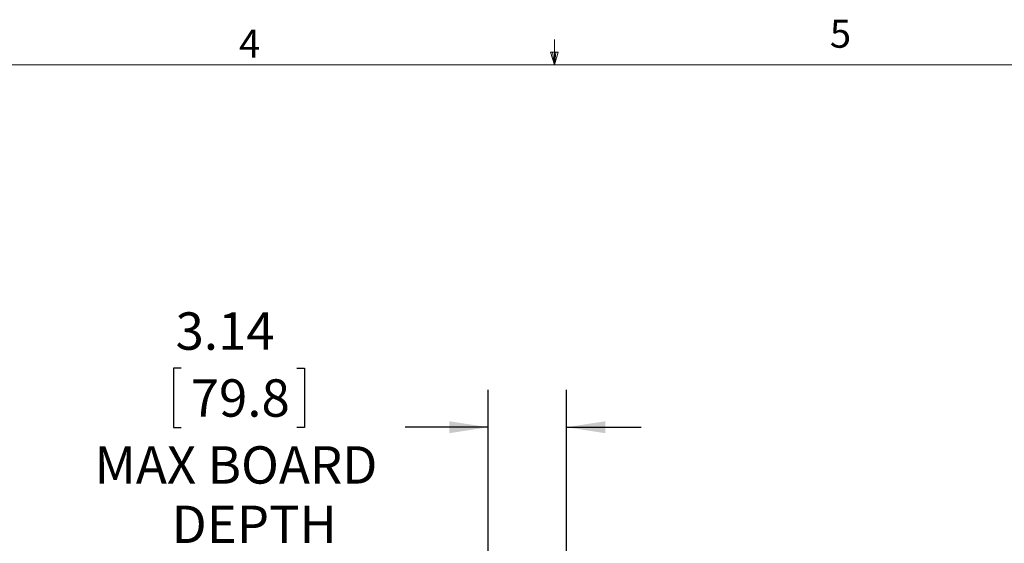
# Model space of a CAD drawing. Units: inches. Extents: x 6 to 198, y 3 to 130.
# Drawn here: x 81 to 120, y 109 to 130 of the extents above; entities that cross this region are included whole.
import ezdxf

# ---------------------------------------------------------------- set-up
doc = ezdxf.new("R2010")
doc.units = ezdxf.units.IN
doc.header["$LTSCALE"] = 12
doc.header["$MEASUREMENT"] = 0
doc.layers.add('LAYER_1', color=5, linetype='Continuous')
doc.styles.add('SLDTEXTSTYLE0', font='TXT', dxfattribs={"width": 0.75})
doc.dimstyles.new('SLDDIMSTYLE2', dxfattribs={"dimtxt": 1.5, "dimasz": 1.56, "dimexe": 0, "dimexo": 0.0625, "dimgap": 0.375, "dimtad": 0, "dimtih": 1, "dimtoh": 1, "dimrnd": 1e-09, "dimzin": 12, "dimdsep": 46, "dimtxsty": 'SLDTEXTSTYLE0', "dimsah": 1, "dimcen": 0.09, "dimadec": 0, "dimazin": 3, "dimtfac": 1, "dimtmove": 0, "dimatfit": 0, "dimfxl": 1, "dimfrac": 2, "dimtolj": 1, "dimtzin": 12, "dimarcsym": 0})

# ---------------------------------------------------------------- blocks, each defined once
blk = doc.blocks.new('*D9')
at = {"layer": 'LAYER_1', "color": 16}
for p, q in [((87.037, 115.531), (86.733, 115.531)), ((86.733, 115.531), (86.733, 113.15)), ((91.678, 115.531), (91.983, 115.531)), ((91.983, 115.531), (91.983, 113.15)), ((99.348, 105.577), (99.348, 114.662)), ((102.491, 105.394), (102.491, 114.662)), ((86.733, 113.15), (87.037, 113.15)), ((91.983, 113.15), (91.678, 113.15)), ((99.348, 113.162), (96.017, 113.162)), ((102.491, 113.162), (105.491, 113.162))]:
    blk.add_line(p, q, dxfattribs=at)
for points in [[(99.348, 113.162), (97.788, 113.402), (97.788, 112.922)], [(102.491, 113.162), (104.051, 112.922), (104.051, 113.402)]]:
    blk.add_solid(points, dxfattribs=at)
at = {"layer": 'LAYER_1', "color": 16, "char_height": 1.5, "attachment_point": 1, "style": 'SLDTEXTSTYLE0'}
for s, insert in [('3.14', (86.809, 117.77, 0.005)), ('79.8', (87.418, 115.084, 0.005)), ('MAX BOARD', (83.557, 112.398, 0.005)), ('DEPTH', (86.654, 110.016, 0.005))]:
    blk.add_mtext(s, dxfattribs=dict(at, insert=insert))

msp = doc.modelspace()

# ---------------------------------------------------------------- linework, layer by layer
at = {"color": 7, "linetype": 'Continuous', "lineweight": 0}
for p, q in [((102.012, 127.705), (102.012, 128.722)), ((102.012, 127.705), (101.853, 128.208)), ((102.163, 128.208), (101.853, 128.208)), ((101.928, 128.208), (102.012, 127.705)), ((102.012, 127.705), (102.163, 128.208)), ((102.071, 128.208), (102.012, 127.705)), ((7.515, 127.705), (196.515, 127.705))]:
    msp.add_line(p, q, dxfattribs=at)

# ---------------------------------------------------------------- texts
at = {"color": 7, "linetype": 'Continuous', "lineweight": 0, "char_height": 1.125, "attachment_point": 1, "style": 'SLDTEXTSTYLE0'}
for s, insert in [('5', (113.06, 129.512)), ('4', (89.358, 129.118))]:
    msp.add_mtext(s, dxfattribs=dict(at, insert=insert))

# ---------------------------------------------------------------- dimensions: what is measured, and where the dimension line sits
at = {"layer": 'LAYER_1', "color": 16}
dim = msp.add_linear_dim(base=(102.491, 113.162), p1=(99.348, 104.977), p2=(102.491, 104.794), text='<> \\PMAX BOARD\\PDEPTH', dimstyle='SLDDIMSTYLE2', dxfattribs=at)
dim.commit()
dim.dimension.update_dxf_attribs({"geometry": '*D9', "text_midpoint": (89.635, 113.162), "dimtype": 160})

doc.saveas('drawing.dxf')
